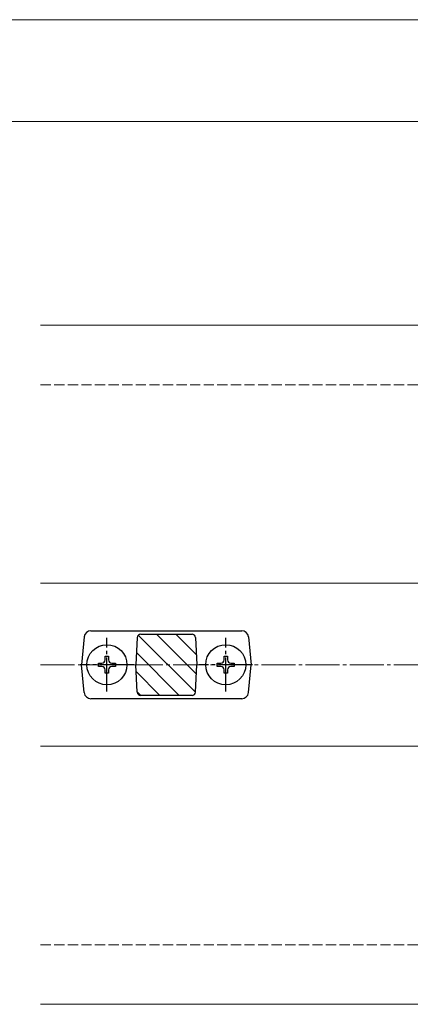
# Model space of a CAD drawing. Extents: x 0 to 1750, y 0 to 2620.
# Drawn here: x 1058 to 1173, y 855 to 1145 of the extents above; entities that cross this region are included whole.
import ezdxf

# ---------------------------------------------------------------- set-up
doc = ezdxf.new("R2010")
doc.units = 0
doc.linetypes.add('YCENTER_1', pattern=[13, 10, -1, 1, -1])
doc.linetypes.add('YHIDDEN_1', pattern=[4, 3, -1])
for name, color, linetype, lineweight in [('YKK_12', 2, 'CONTINUOUS', 13), ('YKK_13', 4, 'CONTINUOUS', 30), ('YKK_D', 6, 'CONTINUOUS', 13), ('YSS_K', 3, 'CONTINUOUS', 13)]:
    doc.layers.add(name, color=color, linetype=linetype, lineweight=lineweight)

msp = doc.modelspace()

# ---------------------------------------------------------------- linework, layer by layer
at = {"layer": 'YKK_12'}
for p, q in [((1064, 1055), (1502, 1055)), ((1209.5, 979), (1064, 979)), ((1209.5, 931), (1064, 931)), ((1064, 855), (1502, 855))]:
    msp.add_line(p, q, dxfattribs=at)
at = {"layer": 'YKK_13'}
for p, q in [((1076.82, 963.2), (1076, 955)), ((1078.81, 965), (1123.19, 965)), ((1092.45, 963.06), (1092, 955)), ((1093.45, 964), (1108.56, 964)), ((1109.55, 963.06), (1110, 955)), ((1125.18, 963.2), (1126, 955)), ((1083, 956.5), (1083, 957.5)), ((1083, 957.5), (1084, 957.5)), ((1084, 957.5), (1084, 956.5)), ((1118, 956.5), (1118, 957.5)), ((1118, 957.5), (1119, 957.5)), ((1119, 957.5), (1119, 956.5)), ((1076.82, 946.8), (1076, 955)), ((1081, 954.5), (1081, 955.5)), ((1081, 955.5), (1082, 955.5)), ((1082, 954.5), (1081, 954.5)), ((1085, 955.5), (1086, 955.5)), ((1086, 954.5), (1085, 954.5)), ((1086, 955.5), (1086, 954.5)), ((1092.45, 946.94), (1092, 955)), ((1109.55, 946.94), (1110, 955)), ((1116, 954.5), (1116, 955.5)), ((1116, 955.5), (1117, 955.5)), ((1117, 954.5), (1116, 954.5)), ((1120, 955.5), (1121, 955.5)), ((1121, 954.5), (1120, 954.5)), ((1121, 955.5), (1121, 954.5)), ((1125.18, 946.8), (1126, 955)), ((1083, 952.5), (1083, 953.5)), ((1084, 952.5), (1083, 952.5)), ((1084, 953.5), (1084, 952.5)), ((1118, 952.5), (1118, 953.5)), ((1119, 952.5), (1118, 952.5)), ((1119, 953.5), (1119, 952.5)), ((1108.56, 946), (1093.45, 946)), ((1123.19, 945), (1078.81, 945))]:
    msp.add_line(p, q, dxfattribs=at)
at = {"layer": 'YKK_13', "linetype": 'YCENTER_1'}
for p, q in [((1083.5, 947.1), (1083.5, 962.9)), ((1118.5, 947.1), (1118.5, 962.9)), ((1091.4, 955), (1075.6, 955)), ((1126.4, 955), (1110.6, 955))]:
    msp.add_line(p, q, dxfattribs=at)
at = {"layer": 'YKK_13', "linetype": 'Continuous'}
for p, q in [((1109.55, 946.89), (1092.74, 963.7)), ((1109.85, 952.24), (1098.09, 964)), ((1109.84, 957.91), (1103.75, 964)), ((1104.78, 946), (1092.2, 958.58)), ((1099.12, 946), (1092.11, 953.01)), ((1093.47, 946), (1092.45, 947.02))]:
    msp.add_line(p, q, dxfattribs=at)
at = {"layer": 'YKK_13'}
for centre in [(1083.5, 955), (1118.5, 955)]:
    msp.add_circle(centre, 5.9, dxfattribs=at)
for centre, radius, start, end in [((1078.81, 963), 2, 90, 174.2894), ((1093.45, 963), 1, 90, 176.8202), ((1108.56, 963), 1, 3.1798, 90), ((1123.19, 963), 2, 5.7106, 90), ((1082, 956.5), 1, 270, 0), ((1082, 953.5), 1, 0, 90), ((1085, 956.5), 1, 180, 270), ((1085, 953.5), 1, 90, 180), ((1117, 956.5), 1, 270, 0), ((1117, 953.5), 1, 0, 90), ((1120, 956.5), 1, 180, 270), ((1120, 953.5), 1, 90, 180), ((1078.81, 947), 2, 185.7106, 270), ((1093.45, 947), 1, 183.1798, 270), ((1108.56, 947), 1, 270, 356.8202), ((1123.19, 947), 2, 270, 354.2894)]:
    msp.add_arc(centre, radius, start, end, dxfattribs=at)
at = {"layer": 'YKK_D'}
for p, q in [((689, 1145), (1696.23, 1145)), ((775, 1115), (1225, 1115))]:
    msp.add_line(p, q, dxfattribs=at)
at = {"layer": 'YSS_K', "linetype": 'YHIDDEN_1'}
for p, q in [((1064, 1037.5), (1502, 1037.5)), ((1064, 872.5), (1502, 872.5))]:
    msp.add_line(p, q, dxfattribs=at)
at = {"layer": 'YSS_K', "linetype": 'YCENTER_1'}
msp.add_line((1064, 955), (1502, 955), dxfattribs=at)

doc.saveas('drawing.dxf')
